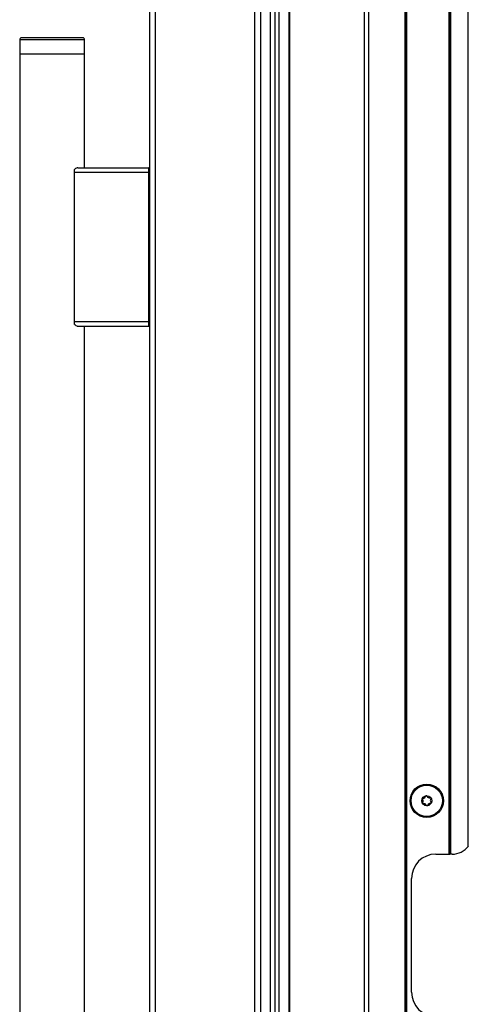
# Model space of a CAD drawing. Units: inches. Extents: x 22 to 132, y 16 to 141.
# Drawn here: x 104 to 111, y 72 to 87 of the extents above; entities that cross this region are included whole.
import ezdxf

# ---------------------------------------------------------------- set-up
doc = ezdxf.new("R2010")
doc.units = ezdxf.units.IN
doc.header["$MEASUREMENT"] = 0

msp = doc.modelspace()

# ---------------------------------------------------------------- linework, layer by layer
at = {"color": 7, "linetype": 'Continuous', "lineweight": 25}
for p, q in [((107.712, 92.799), (107.712, 20.439)), ((107.772, 92.799), (107.772, 20.439)), ((107.933, 20.439), (107.933, 92.799)), ((107.943, 20.439), (107.943, 92.799)), ((109.093, 20.439), (109.093, 92.799)), ((109.153, 92.799), (109.153, 20.439)), ((109.718, 20.439), (109.718, 92.799)), ((109.728, 92.799), (109.728, 20.439)), ((109.738, 92.799), (109.738, 20.439)), ((110.398, 73.867), (110.398, 92.255)), ((110.408, 73.867), (110.408, 92.245)), ((110.418, 92.235), (110.418, 73.867)), ((110.693, 73.992), (110.693, 91.936)), ((105.78, 91.6), (105.78, 41.153)), ((105.869, 91.689), (105.869, 41.064)), ((107.405, 41.064), (107.405, 91.689)), ((107.494, 41.064), (107.494, 91.689)), ((107.646, 41.064), (107.646, 91.689)), ((104.75, 86.439), (103.81, 86.439)), ((103.78, 86.409), (103.78, 86.189)), ((104.78, 86.189), (104.78, 86.409)), ((103.78, 86.189), (103.78, 46.564)), ((104.78, 86.189), (103.78, 86.189)), ((104.78, 84.439), (104.78, 86.189)), ((104.627, 84.369), (104.627, 84.412)), ((104.627, 84.369), (105.772, 84.369)), ((104.627, 82.069), (104.627, 84.369)), ((104.676, 84.439), (105.772, 84.439)), ((105.772, 84.369), (105.772, 84.439)), ((105.772, 82.069), (105.772, 84.369)), ((105.78, 84.369), (105.772, 84.369)), ((104.627, 82.069), (105.772, 82.069)), ((104.627, 82.026), (104.627, 82.069)), ((105.772, 81.999), (105.772, 82.069)), ((105.772, 82.069), (105.78, 82.069)), ((104.676, 81.999), (105.772, 81.999)), ((104.78, 50.754), (104.78, 81.999)), ((110.193, 73.867), (110.398, 73.867)), ((110.398, 73.867), (110.408, 73.867)), ((110.418, 73.867), (110.408, 73.867)), ((110.443, 73.867), (110.418, 73.867)), ((109.818, 71.742), (109.818, 73.492))]:
    msp.add_line(p, q, dxfattribs=at)
at = {"color": 8, "linetype": 'Continuous', "lineweight": 25}
msp.add_line((104.78, 86.409), (103.78, 86.409), dxfattribs=at)
at = {"color": 7, "linetype": 'Continuous', "lineweight": 25}
for radius in [0.257, 0.256, 0.241, 0.0775]:
    msp.add_circle((110.052, 74.689), radius, dxfattribs=at)
for centre, radius, start, end in [((103.81, 86.409), 0.03, 90, 180), ((104.75, 86.409), 0.03, 0, 90), ((105.772, 84.431), 0.008, 0, 90), ((105.772, 82.007), 0.008, 270, 0), ((110.048, 74.754), 0.0125, 94.0556, 173.9364), ((110.048, 74.754), 0.0125, 14.1747, 94.0556), ((109.994, 74.717), 0.0125, 154.0556, 233.9364), ((109.994, 74.717), 0.0125, 74.1747, 154.0556), ((109.969, 74.683), 0.03, 314.1747, 53.9364), ((109.998, 74.652), 0.0125, 134.1747, 214.0556), ((109.998, 74.652), 0.0125, 214.0556, 293.9364), ((110.005, 74.758), 0.03, 254.1747, 353.9364), ((110.015, 74.614), 0.03, 14.1747, 113.9364), ((110.057, 74.624), 0.0125, 194.1747, 274.0556), ((110.057, 74.624), 0.0125, 274.0556, 353.9364), ((110.089, 74.764), 0.03, 194.1747, 293.9364), ((110.099, 74.619), 0.03, 74.1747, 173.9364), ((110.106, 74.725), 0.0125, 34.0556, 113.9364), ((110.136, 74.695), 0.03, 134.1747, 233.9364), ((110.111, 74.66), 0.0125, 254.1747, 334.0556), ((110.106, 74.725), 0.0125, 314.1747, 34.0556), ((110.111, 74.66), 0.0125, 334.0556, 53.9364), ((110.193, 73.492), 0.375, 90, 180), ((110.443, 74.179), 0.313, 270, 323.1301), ((110.193, 71.742), 0.375, 180, 270)]:
    msp.add_arc(centre, radius, start, end, dxfattribs=at)
for points, knots in [([(104.676, 84.439), (104.669, 84.438), (104.653, 84.435), (104.636, 84.423), (104.628, 84.413), (104.627, 84.412)], [0, 0, 0, 0, 0.441079, 0.920068, 1, 1, 1, 1]), ([(104.627, 82.026), (104.63, 82.023), (104.639, 82.012), (104.657, 82.001), (104.67, 82), (104.676, 81.999)], [0, 0, 0, 0, 0.181966, 0.643408, 1, 1, 1, 1])]:
    msp.add_open_spline(points, degree=3, knots=knots, dxfattribs=at)

doc.saveas('drawing.dxf')
